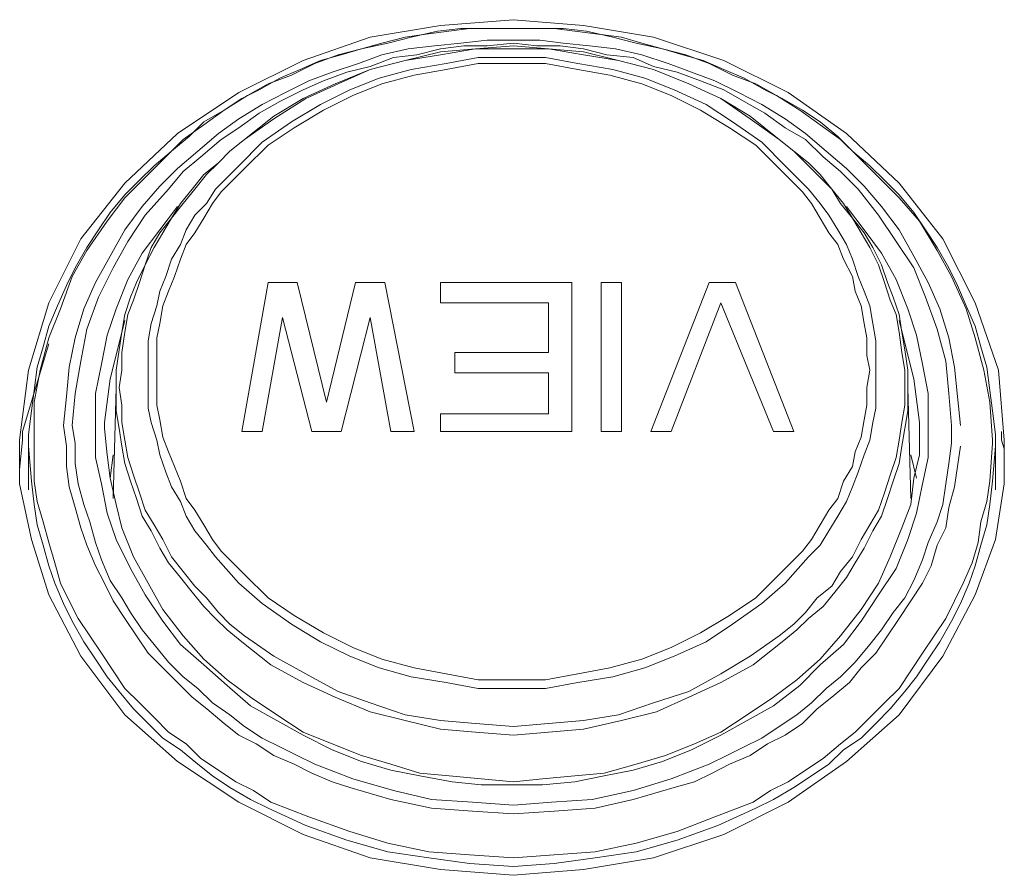
# Model space of a CAD drawing. Units: millimetres. Extents: x 589 to 3399, y 902 to 2722.
# Drawn here: x 1278 to 1292, y 2257 to 2269 of the extents above; entities that cross this region are included whole.
import ezdxf

# ---------------------------------------------------------------- set-up
doc = ezdxf.new("R2010")
doc.units = ezdxf.units.MM
doc.header["$LTSCALE"] = 10
doc.layers.add('SEIHIN', color=7, linetype='Continuous', lineweight=18)
doc.layers.add('レイヤー 1', color=7, linetype='Continuous', lineweight=18)

# ---------------------------------------------------------------- blocks, each defined once
blk = doc.blocks.new('グループ-3-1')
at = {"layer": 'レイヤー 1', "color": 7, "lineweight": 5}
for p, q in [((-710.22, 452.213), (-710.22, 452.509)), ((-715.427, 451.493), (-715.427, 451.409)), ((-716.401, 451.239), (-716.401, 451.154)), ((-715.174, 451.028), (-715.216, 450.689)), ((-703.531, 450.689), (-703.616, 451.028))]:
    blk.add_line(p, q, dxfattribs=at)
at = {"layer": 'レイヤー 1', "color": 7, "lineweight": 5, "flags": 128}
for points in [[(-716.105, 448.995), (-715.639, 448.106), (-715.004, 447.259), (-714.242, 446.583), (-713.353, 445.989), (-712.422, 445.524), (-711.448, 445.185), (-710.432, 445.016), (-709.373, 444.931), (-708.357, 445.016), (-707.342, 445.185), (-706.326, 445.524), (-705.394, 445.989), (-704.548, 446.583), (-703.786, 447.259), (-703.15, 448.106), (-702.685, 448.995), (-702.388, 449.8), (-702.261, 450.604), (-702.261, 450.816), (-702.261, 451.239), (-702.346, 452.255), (-702.685, 453.229), (-703.15, 454.16), (-703.786, 454.965), (-704.548, 455.684), (-705.394, 456.277), (-706.326, 456.743), (-707.342, 457.081), (-708.357, 457.251), (-709.373, 457.335), (-710.432, 457.251), (-711.448, 457.081), (-712.422, 456.743), (-713.353, 456.277), (-714.242, 455.684), (-715.004, 454.965), (-715.639, 454.16), (-716.105, 453.229), (-716.401, 452.255), (-716.528, 451.239), (-716.528, 451.112), (-716.528, 450.816)], [(-702.388, 451.239), (-702.388, 451.323), (-702.431, 451.662), (-702.473, 451.959), (-702.516, 452.298), (-702.6, 452.593), (-702.685, 452.89), (-702.812, 453.187), (-702.939, 453.483), (-703.066, 453.737), (-703.235, 454.033), (-703.405, 454.287), (-703.574, 454.542), (-703.786, 454.795), (-703.997, 455.007), (-704.209, 455.218), (-704.462, 455.43), (-704.675, 455.642), (-704.928, 455.854), (-705.183, 456.023), (-705.479, 456.192), (-705.733, 456.319), (-706.029, 456.488), (-706.326, 456.615), (-706.622, 456.743), (-706.919, 456.827), (-707.215, 456.912), (-707.511, 456.996), (-707.807, 457.081), (-708.146, 457.123), (-708.781, 457.209), (-710.009, 457.209), (-710.643, 457.123), (-710.94, 457.081), (-711.279, 456.996), (-711.575, 456.912), (-711.871, 456.827), (-712.168, 456.743), (-712.463, 456.615), (-712.76, 456.488), (-713.057, 456.319), (-713.31, 456.192), (-713.565, 456.023), (-713.861, 455.854), (-714.073, 455.642), (-714.327, 455.43), (-714.581, 455.218), (-714.793, 455.007), (-715.004, 454.795), (-715.216, 454.542), (-715.385, 454.287), (-715.554, 454.033), (-715.724, 453.737), (-715.851, 453.483), (-715.977, 453.187), (-716.105, 452.89), (-716.189, 452.593), (-716.274, 452.298), (-716.316, 451.959), (-716.358, 451.662), (-716.401, 451.323), (-716.401, 451.239), (-716.401, 450.52)], [(-702.431, 451.197), (-702.431, 451.239), (-702.473, 451.789), (-702.558, 452.255), (-702.685, 452.721), (-702.812, 453.144), (-703.024, 453.61), (-703.235, 453.99), (-703.489, 454.414), (-703.786, 454.753), (-704.124, 455.091), (-704.378, 455.345), (-704.632, 455.599), (-704.928, 455.812), (-705.225, 456.023), (-705.564, 456.235), (-705.86, 456.404), (-706.198, 456.531), (-706.537, 456.701), (-706.876, 456.827), (-707.215, 456.912), (-707.595, 456.996), (-707.934, 457.081), (-708.315, 457.166), (-708.654, 457.209), (-710.135, 457.209), (-710.474, 457.166), (-710.856, 457.081), (-711.194, 456.996), (-711.575, 456.912), (-711.914, 456.827), (-712.253, 456.701), (-712.591, 456.531), (-712.929, 456.404), (-713.226, 456.235), (-713.565, 456.023), (-713.861, 455.812), (-714.157, 455.599), (-714.412, 455.345), (-714.665, 455.091), (-715.004, 454.753), (-715.258, 454.414), (-715.554, 453.99), (-715.766, 453.61), (-715.935, 453.144), (-716.105, 452.721), (-716.232, 452.255), (-716.316, 451.789), (-716.316, 451.239), (-716.316, 451.197), (-716.316, 450.647), (-716.274, 450.35), (-716.189, 450.054), (-716.105, 449.757), (-716.02, 449.461), (-715.935, 449.165), (-715.808, 448.911), (-715.682, 448.656), (-715.512, 448.403), (-715.343, 448.149), (-715.174, 447.895), (-715.004, 447.641), (-714.793, 447.429), (-714.581, 447.217), (-714.369, 447.006), (-714.115, 446.836), (-713.904, 446.625), (-713.649, 446.455), (-713.396, 446.286), (-713.141, 446.159), (-712.887, 445.989), (-712.337, 445.778), (-711.745, 445.566), (-711.194, 445.397), (-710.601, 445.27), (-710.009, 445.227), (-709.373, 445.185), (-708.781, 445.227), (-708.189, 445.27), (-707.595, 445.397), (-707.003, 445.566), (-706.453, 445.778), (-705.902, 445.989), (-705.648, 446.159), (-705.394, 446.286), (-705.14, 446.455), (-704.886, 446.625), (-704.632, 446.836), (-704.42, 447.006), (-704.209, 447.217), (-703.997, 447.429), (-703.786, 447.641), (-703.616, 447.895), (-703.447, 448.149), (-703.278, 448.403), (-703.108, 448.656), (-702.981, 448.911), (-702.855, 449.165), (-702.727, 449.461), (-702.642, 449.757), (-702.6, 450.054), (-702.516, 450.35), (-702.473, 450.647), (-702.431, 451.197)], [(-702.897, 451.451), (-702.939, 451.874), (-702.981, 452.298), (-703.066, 452.721), (-703.193, 453.144), (-703.362, 453.525), (-703.574, 453.906), (-703.786, 454.287), (-704.039, 454.626), (-704.293, 454.922), (-704.548, 455.176), (-704.844, 455.43), (-705.14, 455.684), (-705.437, 455.896), (-705.775, 456.107), (-706.114, 456.277), (-706.453, 456.446), (-706.791, 456.573), (-707.129, 456.701), (-707.511, 456.827), (-707.892, 456.912), (-708.273, 456.954), (-708.654, 456.996), (-708.993, 457.039), (-709.755, 457.039), (-710.135, 456.996), (-710.517, 456.954), (-710.898, 456.912), (-711.279, 456.827), (-711.618, 456.701), (-711.998, 456.573), (-712.337, 456.446), (-712.676, 456.277), (-713.015, 456.107), (-713.353, 455.896), (-713.649, 455.684), (-713.946, 455.43), (-714.242, 455.176), (-714.496, 454.922), (-714.751, 454.626), (-715.004, 454.287), (-715.216, 453.906), (-715.427, 453.525), (-715.597, 453.144), (-715.724, 452.721), (-715.808, 452.298), (-715.851, 451.874), (-715.893, 451.451), (-715.851, 451.154), (-715.851, 450.858), (-715.808, 450.562), (-715.724, 450.265), (-715.639, 449.969), (-715.554, 449.715), (-715.427, 449.419), (-715.3, 449.165), (-715.174, 448.911), (-715.004, 448.656), (-714.835, 448.403), (-714.665, 448.149), (-714.454, 447.937), (-714.242, 447.725), (-714.03, 447.514), (-713.818, 447.344), (-713.565, 447.133), (-713.353, 446.963), (-713.099, 446.836), (-712.845, 446.667), (-712.549, 446.54), (-712.294, 446.413), (-711.998, 446.286), (-711.745, 446.202), (-711.151, 446.032), (-710.559, 445.905), (-709.966, 445.863), (-709.373, 445.821), (-708.781, 445.863), (-708.189, 445.905), (-707.638, 446.032), (-707.045, 446.202), (-706.749, 446.286), (-706.495, 446.413), (-706.241, 446.54), (-705.945, 446.667), (-705.691, 446.836), (-705.437, 446.963), (-705.183, 447.133), (-704.971, 447.344), (-704.759, 447.514), (-704.505, 447.725), (-704.336, 447.937), (-704.124, 448.149), (-703.955, 448.403), (-703.786, 448.656), (-703.616, 448.911), (-703.447, 449.165), (-703.32, 449.419), (-703.235, 449.715), (-703.108, 449.969), (-703.066, 450.265), (-702.981, 450.562), (-702.939, 450.858), (-702.897, 451.154)], [(-715.131, 452.001), (-715.131, 452.255), (-715.088, 452.551), (-715.046, 452.806), (-715.004, 453.059), (-714.92, 453.314), (-714.835, 453.525), (-714.707, 453.779), (-714.623, 454.033), (-714.496, 454.245), (-714.327, 454.457), (-714.199, 454.668), (-714.03, 454.88), (-713.861, 455.091), (-713.649, 455.26), (-713.48, 455.43), (-713.268, 455.599), (-712.845, 455.938), (-712.422, 456.192), (-711.956, 456.404), (-711.448, 456.615), (-710.94, 456.743), (-710.432, 456.87), (-709.924, 456.912), (-709.373, 456.954), (-708.865, 456.912), (-708.357, 456.87), (-707.85, 456.743), (-707.342, 456.615), (-706.834, 456.404), (-706.368, 456.192), (-705.945, 455.938), (-705.522, 455.599), (-705.309, 455.43), (-705.098, 455.26), (-704.928, 455.091), (-704.759, 454.88), (-704.59, 454.668), (-704.462, 454.457), (-704.293, 454.245), (-704.167, 454.033), (-704.039, 453.779), (-703.955, 453.525), (-703.87, 453.314), (-703.786, 453.059), (-703.744, 452.806), (-703.701, 452.551), (-703.659, 452.255), (-703.659, 452.001)], [(-715.427, 451.493), (-715.427, 451.917), (-715.343, 452.34), (-715.258, 452.763), (-715.131, 453.144), (-714.962, 453.568), (-714.751, 453.948), (-714.496, 454.287), (-714.242, 454.626)], [(-704.548, 454.626), (-704.293, 454.287), (-704.039, 453.948), (-703.828, 453.567), (-703.658, 453.144), (-703.531, 452.763), (-703.447, 452.34), (-703.362, 451.917), (-703.362, 451.493), (-703.362, 451.409)], [(-710.22, 452.509), (-708.865, 452.509), (-708.865, 453.229), (-710.432, 453.229), (-710.432, 453.525), (-708.527, 453.525), (-708.527, 451.366), (-710.432, 451.366), (-710.432, 451.62), (-708.865, 451.62), (-708.865, 452.213), (-710.22, 452.213)], [(-715.004, 452.975), (-715.216, 452.128), (-715.3, 451.493), (-715.3, 451.409)], [(-703.489, 451.409), (-703.489, 451.493), (-703.574, 452.128), (-703.786, 452.975)], [(-716.105, 452.636), (-716.485, 451.366), (-716.485, 451.239), (-716.528, 450.816), (-716.528, 450.604), (-716.358, 449.8), (-716.105, 448.995)], [(-703.616, 450.392), (-703.659, 452.001), (-703.659, 451.959), (-703.659, 451.662), (-703.701, 451.409), (-703.744, 451.154), (-703.786, 450.901), (-703.87, 450.647), (-703.955, 450.392), (-704.039, 450.139), (-704.167, 449.926), (-704.293, 449.673), (-704.42, 449.461), (-704.548, 449.25), (-704.717, 449.038), (-704.886, 448.826), (-705.098, 448.656), (-705.267, 448.488), (-705.479, 448.318), (-705.902, 447.98), (-706.368, 447.725), (-706.834, 447.514), (-707.299, 447.302), (-707.807, 447.175), (-708.357, 447.048), (-708.865, 447.006), (-709.373, 446.963), (-709.924, 447.006), (-710.432, 447.048), (-710.94, 447.175), (-711.448, 447.302), (-711.956, 447.514), (-712.422, 447.725), (-712.887, 447.98), (-713.31, 448.318), (-713.522, 448.488), (-713.691, 448.656), (-713.861, 448.826), (-714.03, 449.038), (-714.199, 449.25), (-714.369, 449.461), (-714.496, 449.673), (-714.623, 449.926), (-714.751, 450.139), (-714.835, 450.392), (-714.92, 450.647), (-715.004, 450.901), (-715.046, 451.154), (-715.088, 451.409), (-715.131, 451.662), (-715.131, 451.959), (-715.131, 452.001), (-715.174, 450.392)], [(-715.427, 451.409), (-715.427, 450.986), (-715.343, 450.604), (-715.258, 450.181), (-715.131, 449.8), (-714.92, 449.377), (-714.707, 448.995), (-714.454, 448.614), (-714.199, 448.276), (-713.861, 447.98), (-713.522, 447.683), (-713.184, 447.387), (-712.802, 447.175), (-712.422, 446.963), (-711.998, 446.752), (-711.575, 446.583), (-711.151, 446.455), (-710.728, 446.371), (-710.262, 446.286), (-709.839, 446.244), (-708.95, 446.244), (-708.484, 446.286), (-708.061, 446.371), (-707.638, 446.455), (-707.215, 446.583), (-706.791, 446.752), (-706.368, 446.963), (-705.987, 447.175), (-705.606, 447.387), (-705.225, 447.683), (-704.928, 447.98), (-704.59, 448.276), (-704.336, 448.614), (-704.082, 448.995), (-703.828, 449.377), (-703.659, 449.8), (-703.531, 450.181), (-703.447, 450.604), (-703.362, 450.986), (-703.362, 451.409)], [(-715.3, 451.409), (-715.258, 451.028), (-715.216, 450.689), (-715.131, 450.308), (-715.046, 449.969), (-714.877, 449.546), (-714.665, 449.165), (-714.454, 448.784), (-714.157, 448.403), (-713.861, 448.064), (-713.522, 447.767), (-713.184, 447.514), (-712.802, 447.259), (-712.422, 447.006), (-711.998, 446.836), (-711.575, 446.667), (-711.151, 446.54), (-710.728, 446.413), (-710.305, 446.371), (-709.84, 446.328), (-709.373, 446.286), (-708.95, 446.328), (-708.484, 446.371), (-708.061, 446.413), (-707.595, 446.54), (-707.172, 446.667), (-706.749, 446.836), (-706.368, 447.006), (-705.987, 447.259), (-705.606, 447.514), (-705.267, 447.767), (-704.928, 448.064), (-704.632, 448.403), (-704.336, 448.784), (-704.082, 449.165), (-703.913, 449.546), (-703.744, 449.969), (-703.616, 450.308), (-703.574, 450.689), (-703.489, 451.028), (-703.489, 451.409)], [(-702.303, 451.366), (-702.303, 451.239), (-702.261, 451.112)], [(-716.401, 451.154), (-716.358, 450.647), (-716.316, 450.308), (-716.274, 450.011), (-716.189, 449.715), (-716.105, 449.419), (-716.02, 449.165), (-715.893, 448.869), (-715.766, 448.614), (-715.597, 448.318), (-715.427, 448.064), (-715.258, 447.81), (-715.088, 447.598), (-714.877, 447.344), (-714.665, 447.133), (-714.454, 446.921), (-714.199, 446.752), (-713.946, 446.54), (-713.734, 446.371), (-713.48, 446.202), (-713.184, 446.032), (-712.929, 445.905), (-712.379, 445.651), (-711.787, 445.439), (-711.194, 445.27), (-710.601, 445.185), (-710.009, 445.1), (-709.373, 445.058), (-708.781, 445.1), (-708.189, 445.185), (-707.595, 445.27), (-707.003, 445.439), (-706.411, 445.651), (-705.86, 445.905), (-705.606, 446.032), (-705.309, 446.202), (-705.056, 446.371), (-704.801, 446.54), (-704.59, 446.752), (-704.336, 446.921), (-704.124, 447.133), (-703.913, 447.344), (-703.701, 447.598), (-703.531, 447.81), (-703.362, 448.064), (-703.193, 448.318), (-703.024, 448.614), (-702.897, 448.869), (-702.77, 449.165), (-702.685, 449.419), (-702.6, 449.715), (-702.516, 450.011), (-702.473, 450.308), (-702.431, 450.647), (-702.388, 451.154), (-702.388, 451.239), (-702.388, 450.52)]]:
    blk.add_lwpolyline(points, dxfattribs=at)
for points in [[(-703.024, 451.451), (-703.066, 451.917), (-703.108, 452.383), (-703.235, 452.848), (-703.405, 453.314), (-703.574, 453.737), (-703.828, 454.118), (-704.082, 454.499), (-704.378, 454.88), (-704.632, 455.134), (-704.886, 455.345), (-705.14, 455.599), (-705.437, 455.768), (-705.733, 455.981), (-706.029, 456.15), (-706.326, 456.319), (-706.664, 456.446), (-707.003, 456.573), (-707.342, 456.658), (-707.638, 456.785), (-708.019, 456.827), (-708.357, 456.912), (-708.696, 456.954), (-709.035, 456.954), (-709.373, 456.996), (-709.755, 456.954), (-710.093, 456.954), (-710.432, 456.912), (-710.771, 456.827), (-711.109, 456.785), (-711.448, 456.658), (-711.787, 456.573), (-712.126, 456.446), (-712.422, 456.319), (-712.76, 456.15), (-713.057, 455.981), (-713.353, 455.768), (-713.607, 455.599), (-713.904, 455.345), (-714.157, 455.134), (-714.369, 454.88), (-714.707, 454.499), (-714.962, 454.118), (-715.174, 453.737), (-715.385, 453.314), (-715.554, 452.848), (-715.639, 452.383), (-715.724, 451.917), (-715.766, 451.451), (-715.724, 451.197), (-715.724, 450.901), (-715.682, 450.604), (-715.597, 450.308), (-715.512, 450.054), (-715.427, 449.757), (-715.343, 449.503), (-715.216, 449.207), (-715.046, 448.953), (-714.92, 448.741), (-714.751, 448.488), (-714.581, 448.276), (-714.369, 448.022), (-714.157, 447.81), (-713.946, 447.641), (-713.734, 447.429), (-713.48, 447.259), (-713.268, 447.09), (-713.015, 446.921), (-712.76, 446.794), (-712.506, 446.667), (-712.253, 446.54), (-711.702, 446.328), (-711.109, 446.159), (-710.559, 446.032), (-709.966, 445.989), (-709.373, 445.947), (-708.823, 445.989), (-708.231, 446.032), (-707.638, 446.159), (-707.087, 446.328), (-706.537, 446.54), (-706.283, 446.667), (-706.029, 446.794), (-705.775, 446.921), (-705.522, 447.09), (-705.267, 447.259), (-705.056, 447.429), (-704.844, 447.641), (-704.632, 447.81), (-704.42, 448.022), (-704.209, 448.276), (-704.039, 448.488), (-703.87, 448.741), (-703.701, 448.953), (-703.574, 449.207), (-703.447, 449.503), (-703.362, 449.757), (-703.235, 450.054), (-703.15, 450.308), (-703.108, 450.604), (-703.066, 450.901), (-703.024, 451.197)], [(-703.701, 452.001), (-703.701, 452.255), (-703.744, 452.509), (-703.786, 452.806), (-703.828, 453.059), (-703.913, 453.271), (-703.997, 453.525), (-704.082, 453.779), (-704.209, 454.033), (-704.336, 454.245), (-704.462, 454.457), (-704.632, 454.668), (-704.759, 454.88), (-704.971, 455.091), (-705.14, 455.26), (-705.309, 455.43), (-705.522, 455.599), (-705.945, 455.896), (-706.368, 456.192), (-706.834, 456.404), (-707.342, 456.615), (-707.85, 456.743), (-708.357, 456.827), (-708.865, 456.912), (-709.924, 456.912), (-710.432, 456.827), (-710.94, 456.743), (-711.448, 456.615), (-711.914, 456.404), (-712.379, 456.192), (-712.845, 455.896), (-713.268, 455.599), (-713.48, 455.43), (-713.649, 455.26), (-713.819, 455.091), (-713.988, 454.88), (-714.157, 454.668), (-714.327, 454.457), (-714.454, 454.245), (-714.581, 454.033), (-714.707, 453.779), (-714.793, 453.525), (-714.877, 453.271), (-714.962, 453.059), (-715.004, 452.806), (-715.046, 452.509), (-715.046, 452.255), (-715.088, 452.001), (-715.046, 451.747), (-715.046, 451.493), (-715.004, 451.239), (-714.962, 450.986), (-714.877, 450.731), (-714.793, 450.477), (-714.707, 450.223), (-714.581, 450.011), (-714.454, 449.8), (-714.327, 449.546), (-714.157, 449.334), (-713.988, 449.122), (-713.819, 448.953), (-713.649, 448.741), (-713.48, 448.572), (-713.268, 448.403), (-712.845, 448.106), (-712.379, 447.852), (-711.914, 447.598), (-711.448, 447.429), (-710.94, 447.259), (-710.432, 447.175), (-709.924, 447.133), (-709.373, 447.09), (-708.865, 447.133), (-708.357, 447.175), (-707.85, 447.259), (-707.342, 447.429), (-706.834, 447.598), (-706.368, 447.852), (-705.945, 448.106), (-705.522, 448.403), (-705.309, 448.572), (-705.14, 448.741), (-704.971, 448.953), (-704.759, 449.122), (-704.632, 449.334), (-704.462, 449.546), (-704.336, 449.8), (-704.209, 450.011), (-704.082, 450.223), (-703.997, 450.477), (-703.913, 450.731), (-703.828, 450.986), (-703.786, 451.239), (-703.744, 451.493), (-703.701, 451.747)], [(-704.124, 452.213), (-704.124, 452.679), (-704.167, 452.932), (-704.209, 453.187), (-704.293, 453.398), (-704.378, 453.61), (-704.462, 453.864), (-704.548, 454.076), (-704.675, 454.287), (-704.801, 454.499), (-704.928, 454.668), (-705.098, 454.88), (-705.437, 455.218), (-705.775, 455.557), (-706.198, 455.854), (-706.58, 456.107), (-707.045, 456.319), (-707.468, 456.488), (-707.934, 456.615), (-708.442, 456.701), (-708.908, 456.785), (-709.882, 456.785), (-710.348, 456.701), (-710.856, 456.615), (-711.321, 456.488), (-711.745, 456.319), (-712.168, 456.107), (-712.591, 455.854), (-713.015, 455.557), (-713.353, 455.218), (-713.691, 454.88), (-713.819, 454.668), (-713.988, 454.499), (-714.115, 454.287), (-714.199, 454.076), (-714.327, 453.864), (-714.412, 453.61), (-714.496, 453.398), (-714.538, 453.187), (-714.623, 452.932), (-714.665, 452.679), (-714.665, 452.213), (-714.665, 451.705), (-714.623, 451.493), (-714.538, 451.239), (-714.496, 451.028), (-714.412, 450.773), (-714.327, 450.562), (-714.199, 450.35), (-714.115, 450.139), (-713.988, 449.926), (-713.819, 449.715), (-713.691, 449.546), (-713.353, 449.165), (-713.015, 448.869), (-712.591, 448.572), (-712.168, 448.318), (-711.745, 448.106), (-711.321, 447.937), (-710.856, 447.81), (-710.348, 447.725), (-709.882, 447.641), (-708.908, 447.641), (-708.442, 447.725), (-707.934, 447.81), (-707.468, 447.937), (-707.045, 448.106), (-706.58, 448.318), (-706.198, 448.572), (-705.775, 448.869), (-705.437, 449.165), (-705.098, 449.546), (-704.928, 449.715), (-704.801, 449.926), (-704.675, 450.139), (-704.548, 450.35), (-704.462, 450.562), (-704.378, 450.773), (-704.293, 451.028), (-704.209, 451.239), (-704.167, 451.493), (-704.124, 451.705)], [(-704.209, 452.255), (-704.251, 452.467), (-704.251, 452.721), (-704.293, 452.932), (-704.336, 453.187), (-704.42, 453.398), (-704.462, 453.61), (-704.59, 453.864), (-704.675, 454.076), (-704.801, 454.245), (-704.928, 454.457), (-705.056, 454.668), (-705.183, 454.837), (-705.522, 455.176), (-705.86, 455.515), (-706.241, 455.768), (-706.664, 456.023), (-707.087, 456.235), (-707.511, 456.404), (-707.976, 456.531), (-708.442, 456.615), (-708.908, 456.701), (-709.882, 456.701), (-710.348, 456.615), (-710.813, 456.531), (-711.279, 456.404), (-711.702, 456.235), (-712.126, 456.023), (-712.549, 455.768), (-712.929, 455.515), (-713.268, 455.176), (-713.607, 454.837), (-713.734, 454.668), (-713.861, 454.457), (-713.988, 454.245), (-714.115, 454.076), (-714.199, 453.864), (-714.285, 453.61), (-714.369, 453.398), (-714.454, 453.187), (-714.496, 452.932), (-714.538, 452.721), (-714.538, 452.255), (-714.538, 451.747), (-714.496, 451.536), (-714.454, 451.281), (-714.369, 451.07), (-714.284, 450.858), (-714.199, 450.647), (-714.115, 450.392), (-713.988, 450.223), (-713.861, 450.011), (-713.734, 449.8), (-713.607, 449.63), (-713.268, 449.292), (-712.929, 448.953), (-712.549, 448.699), (-712.126, 448.445), (-711.702, 448.233), (-711.279, 448.064), (-710.813, 447.937), (-710.348, 447.852), (-709.882, 447.767), (-708.908, 447.767), (-708.442, 447.852), (-707.976, 447.937), (-707.511, 448.064), (-707.087, 448.233), (-706.664, 448.445), (-706.241, 448.699), (-705.859, 448.953), (-705.522, 449.292), (-705.183, 449.63), (-705.056, 449.8), (-704.928, 450.011), (-704.801, 450.223), (-704.675, 450.392), (-704.59, 450.647), (-704.462, 450.858), (-704.42, 451.07), (-704.336, 451.281), (-704.293, 451.536), (-704.251, 451.747), (-704.251, 452.001)], [(-712.294, 451.366), (-712.718, 453.017), (-713.015, 451.366), (-713.31, 451.366), (-712.929, 453.525), (-712.506, 453.525), (-712.084, 451.789), (-711.66, 453.525), (-711.237, 453.525), (-710.813, 451.366), (-711.151, 451.366), (-711.448, 453.017), (-711.871, 451.366)], [(-708.104, 453.525), (-707.807, 453.525), (-707.807, 451.366), (-708.104, 451.366)], [(-706.537, 453.525), (-706.156, 453.525), (-705.309, 451.366), (-705.606, 451.366), (-706.368, 453.229), (-707.087, 451.366), (-707.384, 451.366)]]:
    blk.add_lwpolyline(points, close=True, dxfattribs=at)

msp = doc.modelspace()

# ---------------------------------------------------------------- block references
at = {"layer": 'SEIHIN', "color": 7}
msp.add_blockref('グループ-3-1', (1994.289, 1811.668), dxfattribs=at)

doc.saveas('drawing.dxf')
